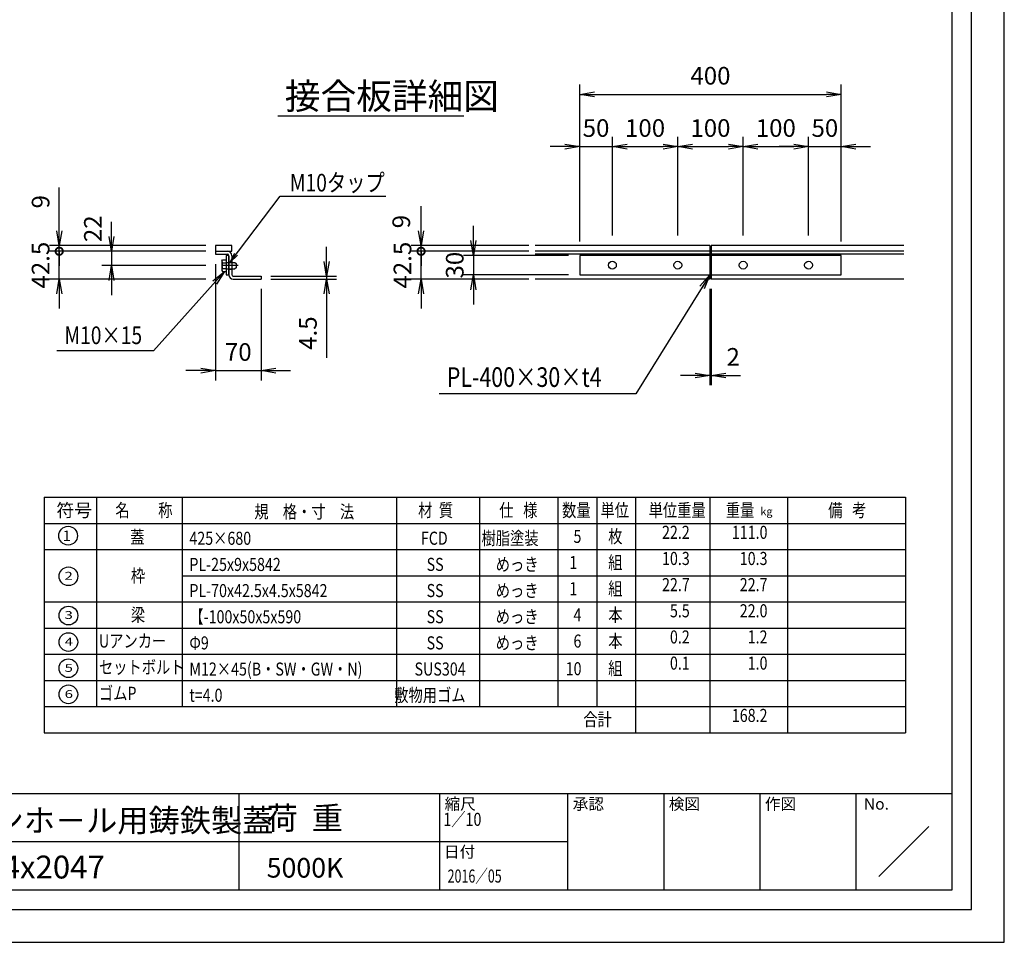
# Model space of a CAD drawing. Extents: x 6112 to 14676, y -179014 to -176044.
# Drawn here: x 8806 to 10312, y -179014 to -177603 of the extents above; entities that cross this region are included whole.
import ezdxf
from ezdxf.enums import TextEntityAlignment as Align

# ---------------------------------------------------------------- set-up
doc = ezdxf.new("R2010")
doc.units = 0
doc.header["$LTSCALE"] = 200
doc.linetypes.add('CENTER', pattern=[2, 1.25, -0.25, 0.25, -0.25])
doc.layers.get('0').update_dxf_attribs({"linetype": 'CONTINUOUS'})
doc.layers.get('DEFPOINTS').update_dxf_attribs({"color": 253, "linetype": 'CONTINUOUS'})
for name, color, linetype in [('CENTER', 1, 'CENTER'), ('sunpou', 1, 'CONTINUOUS'), ('図面枠等', 7, 'CONTINUOUS'), ('枠', 4, 'CONTINUOUS')]:
    doc.layers.add(name, color=color, linetype=linetype)
doc.styles.add('FX_VECTOR', font='MONOTXT.SHX', dxfattribs={"bigfont": 'BIGFONT.SHX'})
doc.styles.get("Standard").update_dxf_attribs({"font": 'ROMANS.SHX', "width": 0.8, "bigfont": 'extfont.shx'})
doc.dimstyles.new('S1-10', dxfattribs={"dimscale": 10, "dimtxt": 1.8, "dimasz": 1.5, "dimexe": 1, "dimexo": 1, "dimgap": 1, "dimtad": 3, "dimdec": 1, "dimdsep": 46, "dimtxsty": 'STANDARD', "dimblk": 'OPEN', "dimcen": 0.09, "dimclrd": 1, "dimclre": 1, "dimadec": 0, "dimazin": 2, "dimtfac": 1, "dimtdec": 1, "dimtmove": 2, "dimatfit": 1, "dimldrblk": 'OPEN', "dimfxl": 1, "dimtolj": 1, "dimtzin": 0, "dimlwd": -1, "dimlwe": -1, "dimarcsym": 0})
doc.dimstyles.new('S1-15', dxfattribs={"dimscale": 15, "dimtxt": 1.8, "dimasz": 1.5, "dimexe": 1, "dimexo": 1, "dimgap": 1, "dimtad": 3, "dimdec": 1, "dimdsep": 46, "dimtxsty": 'STANDARD', "dimblk": 'OPEN', "dimcen": 0.09, "dimclrd": 1, "dimclre": 1, "dimclrt": 7, "dimadec": 0, "dimazin": 2, "dimtfac": 1, "dimtdec": 1, "dimtmove": 2, "dimatfit": 1, "dimldrblk": 'OPEN', "dimfxl": 1, "dimtolj": 1, "dimtzin": 0, "dimlwd": -1, "dimlwe": -1, "dimarcsym": 0})

# ---------------------------------------------------------------- blocks, each defined once
blk = doc.blocks.new('_OPEN')
at = {"color": 0, "linetype": 'ByBlock'}
for p, q in [((-1, 0.167), (0, 0)), ((0, 0), (-1, -0.167)), ((0, 0), (-1, 0))]:
    blk.add_line(p, q, dxfattribs=at)
blk = doc.blocks.new('*D245')
at = {"layer": 'DEFPOINTS', "color": 0, "transparency": 16777216}
for p in [(9712.1, -177796.9), (9712.1, -177947.9), (9662.1, -177956.9)]:
    blk.add_point(p, dxfattribs=at)
at = {"layer": 'sunpou', "color": 1, "transparency": 16777216}
for p, q in [((9662.1, -177941.9), (9662.1, -177781.9)), ((9712.1, -177932.9), (9712.1, -177781.9)), ((9639.6, -177796.9), (9617.1, -177796.9)), ((9662.1, -177796.9), (9712.1, -177796.9)), ((9734.6, -177796.9), (9757.1, -177796.9))]:
    blk.add_line(p, q, dxfattribs=at)
at = {"layer": 'sunpou', "color": 1, "transparency": 16777216, "xscale": 22.5, "yscale": 22.5, "zscale": 22.5}
blk.add_blockref('_OPEN', (9662.1, -177796.9), dxfattribs=at)
at = {"layer": 'sunpou', "color": 1, "transparency": 16777216, "xscale": 22.5, "yscale": 22.5, "zscale": 22.5, "rotation": 180}
blk.add_blockref('_OPEN', (9712.1, -177796.9), dxfattribs=at)
at = {"layer": 'sunpou', "color": 7, "transparency": 16777216, "insert": (9687.1, -177768.4), "char_height": 27, "attachment_point": 5}
blk.add_mtext('\\A1;50', dxfattribs=at)
blk = doc.blocks.new('*D246')
at = {"layer": 'DEFPOINTS', "color": 0, "transparency": 16777216}
for p in [(9812.1, -177796.9), (9712.1, -177947.9), (9812.1, -177947.9)]:
    blk.add_point(p, dxfattribs=at)
at = {"layer": 'sunpou', "color": 1, "transparency": 16777216}
for p, q in [((9712.1, -177932.9), (9712.1, -177781.9)), ((9812.1, -177932.9), (9812.1, -177781.9)), ((9734.6, -177796.9), (9789.6, -177796.9))]:
    blk.add_line(p, q, dxfattribs=at)
at = {"layer": 'sunpou', "color": 1, "transparency": 16777216, "xscale": 22.5, "yscale": 22.5, "zscale": 22.5, "rotation": 180}
blk.add_blockref('_OPEN', (9712.1, -177796.9), dxfattribs=at)
at = {"layer": 'sunpou', "color": 1, "transparency": 16777216, "xscale": 22.5, "yscale": 22.5, "zscale": 22.5}
blk.add_blockref('_OPEN', (9812.1, -177796.9), dxfattribs=at)
at = {"layer": 'sunpou', "color": 7, "transparency": 16777216, "insert": (9762.1, -177768.4), "char_height": 27, "attachment_point": 5}
blk.add_mtext('\\A1;100', dxfattribs=at)
blk = doc.blocks.new('*D247')
at = {"layer": 'DEFPOINTS', "color": 0, "transparency": 16777216}
for p in [(9912.1, -177796.9), (9812.1, -177947.9), (9912.1, -177947.9)]:
    blk.add_point(p, dxfattribs=at)
at = {"layer": 'sunpou', "color": 1, "transparency": 16777216}
for p, q in [((9812.1, -177932.9), (9812.1, -177781.9)), ((9912.1, -177932.9), (9912.1, -177781.9)), ((9834.6, -177796.9), (9889.6, -177796.9))]:
    blk.add_line(p, q, dxfattribs=at)
at = {"layer": 'sunpou', "color": 1, "transparency": 16777216, "xscale": 22.5, "yscale": 22.5, "zscale": 22.5, "rotation": 180}
blk.add_blockref('_OPEN', (9812.1, -177796.9), dxfattribs=at)
at = {"layer": 'sunpou', "color": 1, "transparency": 16777216, "xscale": 22.5, "yscale": 22.5, "zscale": 22.5}
blk.add_blockref('_OPEN', (9912.1, -177796.9), dxfattribs=at)
at = {"layer": 'sunpou', "color": 7, "transparency": 16777216, "insert": (9862.1, -177768.4), "char_height": 27, "attachment_point": 5}
blk.add_mtext('\\A1;100', dxfattribs=at)
blk = doc.blocks.new('*D248')
at = {"layer": 'DEFPOINTS', "color": 0, "transparency": 16777216}
for p in [(10012.1, -177796.9), (9912.1, -177947.9), (10012.1, -177947.9)]:
    blk.add_point(p, dxfattribs=at)
at = {"layer": 'sunpou', "color": 1, "transparency": 16777216}
for p, q in [((9912.1, -177932.9), (9912.1, -177781.9)), ((10012.1, -177932.9), (10012.1, -177781.9)), ((9934.6, -177796.9), (9989.6, -177796.9))]:
    blk.add_line(p, q, dxfattribs=at)
at = {"layer": 'sunpou', "color": 1, "transparency": 16777216, "xscale": 22.5, "yscale": 22.5, "zscale": 22.5, "rotation": 180}
blk.add_blockref('_OPEN', (9912.1, -177796.9), dxfattribs=at)
at = {"layer": 'sunpou', "color": 1, "transparency": 16777216, "xscale": 22.5, "yscale": 22.5, "zscale": 22.5}
blk.add_blockref('_OPEN', (10012.1, -177796.9), dxfattribs=at)
at = {"layer": 'sunpou', "color": 7, "transparency": 16777216, "insert": (9962.1, -177768.4), "char_height": 27, "attachment_point": 5}
blk.add_mtext('\\A1;100', dxfattribs=at)
blk = doc.blocks.new('*D249')
at = {"layer": 'DEFPOINTS', "color": 0, "transparency": 16777216}
for p in [(10062.1, -177796.9), (10012.1, -177947.9), (10062.1, -177956.9)]:
    blk.add_point(p, dxfattribs=at)
at = {"layer": 'sunpou', "color": 1, "transparency": 16777216}
for p, q in [((10012.1, -177932.9), (10012.1, -177781.9)), ((10062.1, -177941.9), (10062.1, -177781.9)), ((9989.6, -177796.9), (9967.1, -177796.9)), ((10012.1, -177796.9), (10062.1, -177796.9)), ((10084.6, -177796.9), (10107.1, -177796.9))]:
    blk.add_line(p, q, dxfattribs=at)
at = {"layer": 'sunpou', "color": 1, "transparency": 16777216, "xscale": 22.5, "yscale": 22.5, "zscale": 22.5}
blk.add_blockref('_OPEN', (10012.1, -177796.9), dxfattribs=at)
at = {"layer": 'sunpou', "color": 1, "transparency": 16777216, "xscale": 22.5, "yscale": 22.5, "zscale": 22.5, "rotation": 180}
blk.add_blockref('_OPEN', (10062.1, -177796.9), dxfattribs=at)
at = {"layer": 'sunpou', "color": 7, "transparency": 16777216, "insert": (10037.1, -177768.4), "char_height": 27, "attachment_point": 5}
blk.add_mtext('\\A1;50', dxfattribs=at)
blk = doc.blocks.new('*D250')
at = {"layer": 'DEFPOINTS', "color": 0, "transparency": 16777216}
for p in [(10062.1, -177716.9), (9662.1, -177956.9), (10062.1, -177956.9)]:
    blk.add_point(p, dxfattribs=at)
at = {"layer": 'sunpou', "color": 1, "transparency": 16777216}
for p, q in [((9662.1, -177941.9), (9662.1, -177701.9)), ((10062.1, -177941.9), (10062.1, -177701.9)), ((9684.6, -177716.9), (10039.6, -177716.9))]:
    blk.add_line(p, q, dxfattribs=at)
at = {"layer": 'sunpou', "color": 1, "transparency": 16777216, "xscale": 22.5, "yscale": 22.5, "zscale": 22.5, "rotation": 180}
blk.add_blockref('_OPEN', (9662.1, -177716.9), dxfattribs=at)
at = {"layer": 'sunpou', "color": 1, "transparency": 16777216, "xscale": 22.5, "yscale": 22.5, "zscale": 22.5}
blk.add_blockref('_OPEN', (10062.1, -177716.9), dxfattribs=at)
at = {"layer": 'sunpou', "color": 7, "transparency": 16777216, "insert": (9862.1, -177688.4), "char_height": 27, "attachment_point": 5}
blk.add_mtext('\\A1;400', dxfattribs=at)
blk = doc.blocks.new('_DotSmall')
at = {"layer": 'sunpou', "color": 0, "const_width": 0.5}
blk.add_lwpolyline([(-0.0625, 0, 1), (0.0625, 0, 1)], format="xyb", close=True, dxfattribs=at)
blk = doc.blocks.new('*D251')
at = {"layer": 'DEFPOINTS', "color": 0, "transparency": 16777216}
for p in [(9419.5, -177956.9), (9599.5, -177956.9), (9599.5, -177999.4)]:
    blk.add_point(p, dxfattribs=at)
at = {"layer": 'sunpou', "color": 1, "transparency": 16777216}
for p, q in [((9419.5, -177956.9), (9419.5, -177934.4)), ((9584.5, -177956.9), (9404.5, -177956.9)), ((9419.5, -177999.4), (9419.5, -177956.9)), ((9584.5, -177999.4), (9404.5, -177999.4)), ((9419.5, -178021.9), (9419.5, -178044.4))]:
    blk.add_line(p, q, dxfattribs=at)
at = {"layer": 'sunpou', "color": 1, "transparency": 16777216, "xscale": 22.5, "yscale": 22.5, "zscale": 22.5}
for name, p, rotation in [('_DotSmall', (9419.5, -177956.9), 270), ('_OPEN', (9419.5, -177999.4), 90)]:
    blk.add_blockref(name, p, dxfattribs=dict(at, rotation=rotation))
at = {"layer": 'sunpou', "color": 7, "transparency": 16777216, "insert": (9391, -177978.1), "char_height": 27, "attachment_point": 5, "rotation": 90}
blk.add_mtext('\\A1;42.5', dxfattribs=at)
blk = doc.blocks.new('*D252')
at = {"layer": 'DEFPOINTS', "color": 0, "transparency": 16777216}
for p in [(9104.9, -177961.4), (9174.9, -177999.4), (9174.9, -178139.4)]:
    blk.add_point(p, dxfattribs=at)
at = {"layer": 'sunpou', "color": 1, "transparency": 16777216}
for p, q in [((9104.9, -177976.4), (9104.9, -178154.4)), ((9174.9, -178014.4), (9174.9, -178154.4)), ((9082.4, -178139.4), (9059.9, -178139.4)), ((9104.9, -178139.4), (9174.9, -178139.4)), ((9197.4, -178139.4), (9219.9, -178139.4))]:
    blk.add_line(p, q, dxfattribs=at)
at = {"layer": 'sunpou', "color": 1, "transparency": 16777216, "xscale": 22.5, "yscale": 22.5, "zscale": 22.5}
blk.add_blockref('_OPEN', (9104.9, -178139.4), dxfattribs=at)
at = {"layer": 'sunpou', "color": 1, "transparency": 16777216, "xscale": 22.5, "yscale": 22.5, "zscale": 22.5, "rotation": 180}
blk.add_blockref('_OPEN', (9174.9, -178139.4), dxfattribs=at)
at = {"layer": 'sunpou', "color": 7, "transparency": 16777216, "insert": (9139.9, -178110.9), "char_height": 27, "attachment_point": 5}
blk.add_mtext('\\A1;70', dxfattribs=at)
blk = doc.blocks.new('*D253')
at = {"layer": 'DEFPOINTS', "color": 0, "transparency": 16777216}
for p in [(9174.9, -177994.9), (9174.9, -177999.4), (9274.9, -177999.4)]:
    blk.add_point(p, dxfattribs=at)
at = {"layer": 'sunpou', "color": 1, "transparency": 16777216}
for p, q in [((9274.9, -177972.4), (9274.9, -177949.9)), ((9189.9, -177994.9), (9289.9, -177994.9)), ((9274.9, -177994.9), (9274.9, -177999.4)), ((9189.9, -177999.4), (9289.9, -177999.4)), ((9274.9, -178021.9), (9274.9, -178119.6))]:
    blk.add_line(p, q, dxfattribs=at)
at = {"layer": 'sunpou', "color": 1, "transparency": 16777216, "xscale": 22.5, "yscale": 22.5, "zscale": 22.5}
for p, rotation in [((9274.9, -177994.9), 270), ((9274.9, -177999.4), 90)]:
    blk.add_blockref('_OPEN', p, dxfattribs=dict(at, rotation=rotation))
at = {"layer": 'sunpou', "color": 7, "transparency": 16777216, "insert": (9246.4, -178082), "char_height": 27, "attachment_point": 5, "rotation": 90}
blk.add_mtext('\\A1;4.5', dxfattribs=at)

msp = doc.modelspace()

# ---------------------------------------------------------------- linework, layer by layer
at = {"color": 0, "linetype": 'Continuous'}
for p, q in [((9114.75159, -177971.37113), (9115.68978, -177969.74613)), ((9114.75159, -177971.37113), (9114.75159, -177986.37113)), ((9115.68978, -177969.74613), (9121.41826, -177969.74613)), ((9115.68978, -177974.31682), (9121.41826, -177974.31682)), ((9121.41826, -177969.74613), (9121.41826, -177987.99613)), ((9121.91826, -177973.87113), (9134.75159, -177973.87113)), ((9125.41826, -177973.37113), (9129.91826, -177973.37113)), ((9134.75159, -177973.87113), (9136.41826, -177975.5378)), ((9136.41826, -177982.20447), (9134.75159, -177983.87113)), ((9136.41826, -177975.5378), (9136.41826, -177982.20447)), ((9114.75159, -177986.37113), (9115.68978, -177987.99613)), ((9115.68978, -177983.42544), (9121.41826, -177983.42544)), ((9115.68978, -177987.99613), (9121.41826, -177987.99613)), ((9121.91794, -177983.87113), (9134.75159, -177983.87113)), ((9125.41826, -177984.37113), (9129.91826, -177984.37113))]:
    msp.add_line(p, q, dxfattribs=at)
for centre, radius, start, end in [((9118.00412, -177972.03148), 3.25253, 179.99996, 224.63886), ((9126.27477, -177978.87113), 11.52318, 156.71967, 203.28031), ((9121.91826, -177973.37113), 0.5, 179.99998, 270.00003), ((9117.77173, -177985.71079), 3.09149, 132.33348, 167.66657), ((9121.91826, -177984.37113), 0.5, 89.999982, 179.99996)]:
    msp.add_arc(centre, radius, start, end, dxfattribs=at)
at = {"layer": 'CENTER', "color": 0, "linetype": 'CENTER', "ltscale": 0.1}
msp.add_line((9139.52074, -177978.87113), (9109.93171, -177978.87113), dxfattribs=at)
at = {"layer": 'DEFPOINTS', "linetype": 'Continuous'}
msp.add_lwpolyline([(6111.57067, -179013.60572), (10311.57067, -179013.60572), (10311.57067, -176043.60572), (6111.57067, -176043.60572)], close=True, dxfattribs=at)
at = {"layer": 'sunpou', "color": 0}
for p, q in [((8866.00131, -177925.37113), (8866.00131, -177859.4997)), ((9419.47648, -177925.37113), (9419.47648, -177887.80684)), ((8946.00131, -177934.37113), (8946.00131, -177911.87113)), ((9499.47648, -177940.62113), (9499.47648, -177918.12113)), ((8866.00131, -177956.87113), (8866.00131, -177934.37113)), ((9090.47701, -177947.87113), (8851.00131, -177947.87113)), ((8866.00131, -177956.87113), (8866.00131, -177947.87113)), ((9584.47648, -177947.87113), (9404.47648, -177947.87113)), ((9419.47648, -177956.87113), (9419.47648, -177947.87113)), ((9090.47701, -177956.87113), (8851.00131, -177956.87113)), ((9090.47701, -177956.87113), (8851.00131, -177956.87113)), ((8866.00131, -177956.87113), (8866.00131, -177979.37113)), ((8866.00131, -177999.37113), (8866.00131, -177956.87113)), ((8946.00131, -177956.87113), (8946.00131, -177978.87113)), ((9584.47648, -177956.87113), (9404.47648, -177956.87113)), ((9419.47648, -177956.87113), (9419.47648, -177979.37113)), ((9645.15813, -177963.12113), (9484.47648, -177963.12113)), ((9499.47648, -177963.12113), (9499.47648, -177993.12113)), ((9090.47701, -177978.87113), (8931.00131, -177978.87113)), ((9645.15813, -177993.12113), (9484.47648, -177993.12113)), ((9090.47701, -177999.37113), (8851.00131, -177999.37113)), ((8946.00131, -178001.37113), (8946.00131, -178023.87113)), ((8866.00131, -178021.87113), (8866.00131, -178044.37113)), ((9499.47648, -178015.62113), (9499.47648, -178038.12113)), ((9861.12281, -178014.37113), (9861.12281, -178161.87113)), ((9863.12281, -178014.37113), (9863.12281, -178161.87113)), ((9838.62281, -178146.87113), (9816.12281, -178146.87113)), ((9863.12281, -178146.87113), (9861.12281, -178146.87113)), ((9885.62281, -178146.87113), (9908.12281, -178146.87113)), ((8843.02216, -178333.13651), (8843.02216, -178693.12412)), ((10160.43663, -178333.13651), (10160.43663, -178693.13651)), ((10160.43663, -178333.13651), (10160.43663, -178693.13651))]:
    msp.add_line(p, q, dxfattribs=at)
at = {"layer": 'sunpou', "color": 0, "linetype": 'Continuous'}
for centre in [(8879.62863, -178391.81438), (8880.18087, -178453.91563), (8880.18087, -178513.91563), (8879.9843, -178554.43344), (8879.9843, -178594.43344), (8879.9843, -178634.43344)]:
    msp.add_circle(centre, 14.3192, dxfattribs=at)
at = {"layer": '図面枠等', "color": 0, "linetype": 'Continuous'}
for p, q in [((9200.15496, -177749.55274), (9485.01327, -177749.55274)), ((8843.17187, -178333.13651), (10160.24174, -178333.13651)), ((8923.02216, -178333.13651), (8923.02216, -178653.09763)), ((9053.92413, -178333.13651), (9053.92413, -178652.7867)), ((9382.03931, -178333.13651), (9382.03931, -178653.05774)), ((9508.94047, -178333.13651), (9508.94047, -178652.81253)), ((9508.94047, -178333.13651), (9508.94047, -178533.13651)), ((9628.6002, -178333.13651), (9628.6002, -178653.06393)), ((9688.48599, -178333.13651), (9688.48599, -178653.13651)), ((9747.24379, -178333.13651), (9747.24379, -178693.13651)), ((9861.14164, -178333.13651), (9861.14164, -178693.13651)), ((9980.06044, -178333.13651), (9980.06044, -178693.13651)), ((8843.17187, -178373.13651), (10160.24174, -178373.13651)), ((8843.17187, -178413.13651), (10160.24174, -178413.13651)), ((9053.92413, -178453.13651), (10160.24174, -178453.13651)), ((8843.17187, -178493.13651), (10160.24174, -178493.13651)), ((8843.17187, -178533.13651), (10160.24174, -178533.13651)), ((8843.17187, -178573.13651), (10160.24174, -178573.13651)), ((8843.17187, -178613.13651), (10160.24174, -178613.13651)), ((8843.17187, -178653.13651), (10160.24174, -178653.13651)), ((8843.02375, -178693.13651), (10160.24174, -178693.13651)), ((10231.57067, -178786.59284), (6191.57067, -178786.59284)), ((9140.86947, -178786.59284), (9140.86947, -178933.60572)), ((9447.73083, -178786.59284), (9447.73083, -178933.60572)), ((9643.69093, -178786.59284), (9643.69093, -178933.60572)), ((9790.66083, -178786.59284), (9790.66083, -178933.60572)), ((9937.63073, -178786.59284), (9937.63073, -178933.60572)), ((10084.60077, -178786.59284), (10084.60077, -178933.60572)), ((10119.89337, -178913.00388), (10196.27751, -178836.59776)), ((9643.69093, -178860.09942), (8683.74182, -178860.09942))]:
    msp.add_line(p, q, dxfattribs=at)
for points in [[(6161.57067, -178963.60572), (10261.57067, -178963.60572), (10261.57067, -176093.60572), (6161.57067, -176093.60572)], [(6191.57067, -178933.60572), (10231.57067, -178933.60572), (10231.57067, -176123.60572), (6191.57067, -176123.60572)]]:
    msp.add_lwpolyline(points, close=True, dxfattribs=at)
at = {"layer": '枠', "color": 0}
for p, q in [((9861.12281, -177947.87113), (9593.7587, -177947.87113)), ((9861.12281, -177947.87113), (9861.12281, -177999.37113)), ((10157.67207, -177947.87113), (9863.12281, -177947.87113)), ((9863.12281, -177947.87113), (9863.12281, -177999.37113)), ((9104.91826, -177956.87113), (9123.16826, -177956.87113)), ((9104.91826, -177956.87113), (9104.91826, -177961.37113)), ((9104.91826, -177961.37113), (9123.16826, -177961.37113)), ((9125.41826, -177963.62113), (9125.41826, -177992.62113)), ((9129.91826, -177963.62113), (9129.91826, -177992.62113)), ((9861.12281, -177956.87113), (9593.7587, -177956.87113)), ((9861.12281, -177961.37113), (9593.7587, -177961.37113)), ((10157.67207, -177956.87113), (9863.12281, -177956.87113)), ((10157.67207, -177961.37113), (9863.12281, -177961.37113)), ((9132.16826, -177994.87113), (9174.91826, -177994.87113)), ((9174.91826, -177994.87113), (9174.91826, -177999.37113)), ((9132.16826, -177999.37113), (9174.91826, -177999.37113)), ((9861.12281, -177999.37113), (9593.7587, -177999.37113)), ((10157.67207, -177999.37113), (9863.12281, -177999.37113))]:
    msp.add_line(p, q, dxfattribs=at)
for points in [[(9104.91826, -177956.87113), (9129.91826, -177956.87113), (9129.91826, -177947.87113), (9104.91826, -177947.87113)], [(9125.41826, -177993.12113), (9125.41826, -177963.12113), (9121.41826, -177963.12113), (9121.41826, -177993.12113)], [(9662.12281, -177993.12113), (10062.12281, -177993.12113), (10062.12281, -177963.12113), (9662.12281, -177963.12113)]]:
    msp.add_lwpolyline(points, close=True, dxfattribs=at)
for centre in [(9712.12281, -177978.12113), (9812.12281, -177978.12113), (9912.12281, -177978.12113), (10012.12281, -177978.12113)]:
    msp.add_circle(centre, 6, dxfattribs=at)
for centre, radius, start, end in [((9123.16826, -177963.62113), 6.75, 0, 90), ((9123.16826, -177963.62113), 2.25, 0, 90), ((9132.16826, -177992.62113), 6.75, 180, 270), ((9132.16826, -177992.62113), 2.25, 180, 270)]:
    msp.add_arc(centre, radius, start, end, dxfattribs=at)

# ---------------------------------------------------------------- block references
at = {"layer": 'sunpou', "color": 0, "xscale": 22.5, "yscale": 22.5, "zscale": 22.5}
for name, p, rotation in [('_OPEN', (8866.00131, -177947.87113), 270), ('_OPEN', (8946.00131, -177956.87113), 270), ('_OPEN', (9419.47648, -177947.87113), 270), ('_DotSmall', (8866.00131, -177956.87113), 90), ('_DotSmall', (8866.00131, -177956.87113), 270), ('_DotSmall', (9419.47648, -177956.87113), 90), ('_OPEN', (9499.47648, -177963.12113), 270), ('_OPEN', (8946.00131, -177978.87113), 90), ('_OPEN', (9499.47648, -177993.12113), 90), ('_OPEN', (8866.00131, -177999.37113), 90), ('_OPEN', (9863.12281, -178146.87113), 180)]:
    msp.add_blockref(name, p, dxfattribs=dict(at, rotation=rotation))
msp.add_blockref('_OPEN', (9861.12281, -178146.87113), dxfattribs=at)

# ---------------------------------------------------------------- texts
at = {"layer": 'sunpou', "color": 0, "width": 0.8}
for s, height, p in [('M10タップ', 27, (9218.81158, -177865.46043)), ('M10×15', 27, (8873.99518, -178098.8207)), ('PL-400×30×t4', 30, (9458.86825, -178164.27674))]:
    msp.add_text(s, height=height, dxfattribs=at).set_placement(p)
at = {"layer": 'sunpou', "color": 0, "linetype": 'Continuous', "style": 'FX_VECTOR'}
for s, height, width, p, p2 in [('1', 15.99912, 1.6, (8871.0662, -178400.0127), (8883.86549, -178400.0127)), ('2', 12, 1.599912, (8874.06784, -178459.08491), (8886.86714, -178459.08491)), ('3', 12, 1.599912, (8874.06784, -178519.08491), (8886.86714, -178519.08491)), ('4', 12, 1.599912, (8874.2498, -178559.98109), (8887.0491, -178559.98109)), ('5', 12, 1.599912, (8874.2498, -178599.98109), (8887.0491, -178599.98109)), ('6', 12, 1.599912, (8874.2498, -178639.98109), (8887.0491, -178639.98109))]:
    msp.add_text(s, height=height, dxfattribs=dict(at, width=width)).set_placement(p, p2, align=Align.FIT)
at = {"layer": 'sunpou', "color": 0, "char_height": 27, "attachment_point": 5, "rotation": 90}
for s, insert in [('\\A1;9', (8837.50131, -177881.18541)), ('\\A1;22', (8917.50131, -177922.41794)), ('\\A1;9', (9389.1476, -177911.5479)), ('\\A1;42.5', (8837.50131, -177978.12113)), ('\\A1;30', (9470.97648, -177978.12113))]:
    msp.add_mtext(s, dxfattribs=dict(at, insert=insert))
at = {"layer": 'sunpou', "color": 0, "insert": (9896.87281, -178118.37113), "char_height": 27, "attachment_point": 5}
msp.add_mtext('\\A1;2', dxfattribs=at)
at = {"layer": '図面枠等', "color": 0}
for s, height, p in [('接合板詳細図', 40, (9211.14749, -177739.65374)), ('符号', 20, (8861.71838, -178362.90119)), ('kg', 12, (9938.66783, -178360.70078)), ('縮尺', 17.5, (9455.50965, -178810.73962)), ('承認', 17.5, (9651.46975, -178810.73962)), ('検図', 17.5, (9798.43965, -178810.73962)), ('作図', 17.5, (9945.40969, -178810.73962)), ('No.', 17.5, (10096.75445, -178810.73962)), ('マンホ－ル用鋳鉄製蓋', 35, (8716.18289, -178844.79228)), ('荷  重', 35, (9183.28115, -178841.17867)), ('日付', 17.5, (9454.51607, -178884.02766)), ('594x2047', 35, (8726.46891, -178916.03567)), ('5000K', 30, (9183.28115, -178914.68497))]:
    msp.add_text(s, height=height, dxfattribs=at).set_placement(p)
for s, width, p in [('名\u3000\u3000称', 0.8, (8951.8727, -178362.90119)), ('規\u3000格・寸\u3000法', 0.8, (9164.37948, -178365.13825)), ('材  質', 0.8, (9414.99762, -178362.90119)), ('仕   様', 0.8, (9539.09278, -178362.90119)), ('数量', 0.8, (9635.19546, -178362.90119)), ('単位', 0.8, (9693.85953, -178362.90119)), ('単位重量', 0.8, (9767.53363, -178362.90119)), ('重量', 0.8, (9885.60129, -178362.90119)), ('備   考', 0.8, (10042.16167, -178362.90119)), ('蓋', 0.8, (8974.69556, -178403.94962)), ('425×680', 0.8, (9065.10024, -178405.78284)), ('枚', 0.8, (9705.77371, -178402.90119)), ('PL-25x9x5842', 0.8, (9065.10024, -178445.78284)), ('組', 0.8, (9705.77371, -178442.90119)), ('枠', 0.8, (8975.6189, -178462.90119)), ('組', 0.8, (9705.77371, -178482.90119)), ('PL-70x42.5x4.5x5842', 0.8, (9065.10024, -178485.78284)), ('梁', 0.8, (8975.6189, -178522.90119)), ('【-100x50x5x590', 0.8, (9065.10024, -178525.78284)), ('本', 0.8, (9705.77371, -178522.90119)), ('Uアンカー', 0.8, (8926.7344, -178562.83652)), ('Φ9', 0.8, (9065.10024, -178565.78284)), ('本', 0.8, (9705.77371, -178562.90119)), ('セットボルト', 0.8, (8926.7344, -178602.83652)), ('M12×45(B・SW・GW・N)', 0.8, (9065.10024, -178605.78284)), ('組', 0.8, (9705.77371, -178604.89848)), ('ゴムP', 0.8, (8926.7344, -178642.83652)), ('t=4.0', 0.8, (9065.10024, -178645.78284)), ('合計', 0.8, (9667.65229, -178682.90119)), ('1／10', 0.8, (9453.59116, -178835.54848)), ('2016／05', 0.7, (9460.0724, -178922.29568))]:
    msp.add_text(s, height=20, dxfattribs=dict(at, width=width)).set_placement(p)
at = {"layer": '図面枠等', "color": 0, "width": 0.8}
for s, p in [('FCD', (9460.26215, -178405.70142)), ('樹脂塗装', (9599.22425, -178405.70142)), ('5', (9664.71757, -178402.90119)), ('SS', (9453.98854, -178445.70142)), ('めっき', (9599.22425, -178445.70142)), ('1', (9658.35019, -178442.90119)), ('めっき', (9599.22425, -178485.70142)), ('1', (9658.35019, -178482.90119)), ('SS', (9453.98854, -178485.70142)), ('SS', (9453.98854, -178525.70142)), ('めっき', (9599.22425, -178525.70142)), ('4', (9664.71757, -178522.90119)), ('SS', (9453.98854, -178565.70142)), ('めっき', (9599.22425, -178565.70142)), ('6', (9664.71757, -178562.90119)), ('10', (9664.90689, -178605.23321)), ('SUS304', (9487.6063, -178605.70142)), ('敷物用ゴム', (9487.6063, -178645.70142))]:
    msp.add_text(s, height=20, dxfattribs=at).set_placement(p, align=Align.RIGHT)
for s, p in [('22.2', (9830.43654, -178402.90119)), ('111.0', (9949.35534, -178402.90119)), ('10.3', (9830.43654, -178442.90119)), ('10.3', (9949.35534, -178442.90119)), ('22.7', (9830.43654, -178482.90119)), ('22.7', (9949.35534, -178482.90119)), ('5.5', (9830.43654, -178522.90119)), ('22.0', (9949.35534, -178522.90119)), ('0.2', (9830.43654, -178562.90119)), ('1.2', (9949.35534, -178562.90119)), ('0.1', (9830.43654, -178602.90119)), ('1.0', (9949.35534, -178602.90119)), ('168.2', (9949.35534, -178682.90119))]:
    msp.add_text(s, height=20, dxfattribs=at).set_placement(p, align=Align.BOTTOM_RIGHT)

# ---------------------------------------------------------------- dimensions: what is measured, and where the dimension line sits
at = {"layer": 'sunpou', "color": 0}
for base, p1, p2, picture, middle in [((10062.12281, -177716.87113), (9662.12281, -177956.87113), (10062.12281, -177956.87113), '*D250', (9862.12281, -177688.37113)), ((9812.12281, -177796.87113), (9712.12281, -177947.87113), (9812.12281, -177947.87113), '*D246', (9762.12281, -177768.37113)), ((9912.12281, -177796.87113), (9812.12281, -177947.87113), (9912.12281, -177947.87113), '*D247', (9862.12281, -177768.37113)), ((10012.12281, -177796.87113), (9912.12281, -177947.87113), (10012.12281, -177947.87113), '*D248', (9962.12281, -177768.37113)), ((9174.91826, -178139.37113), (9104.91826, -177961.37113), (9174.91826, -177999.37113), '*D252', (9139.91826, -178110.87113))]:
    dim = msp.add_linear_dim(base=base, p1=p1, p2=p2, dimstyle='S1-15', dxfattribs=at)
    dim.commit()
    dim.dimension.update_dxf_attribs({"geometry": picture, "text_midpoint": middle})
for base, p1, p2, picture, middle in [((9712.12281, -177796.87113), (9662.12281, -177956.87113), (9712.12281, -177947.87113), '*D245', (9687.12281, -177796.87113)), ((10062.12281, -177796.87113), (10012.12281, -177947.87113), (10062.12281, -177956.87113), '*D249', (10037.12281, -177796.87113))]:
    dim = msp.add_linear_dim(base=base, p1=p1, p2=p2, dimstyle='S1-15', override={"dimtmove": 0}, dxfattribs=at)
    dim.commit()
    dim.dimension.update_dxf_attribs({"geometry": picture, "text_midpoint": middle, "dimtype": 160})
for base, p1, p2, override, picture, middle in [((9419.47648, -177956.87113), (9599.47648, -177999.37113), (9599.47648, -177956.87113), {"dimblk1": 'OPEN', "dimblk2": 'DotSmall', "dimsah": 1, "dimtmove": 0}, '*D251', (9419.47648, -177978.12113)), ((9274.91826, -177999.37113), (9174.91826, -177994.87113), (9174.91826, -177999.37113), {"dimtmove": 0}, '*D253', (9274.91826, -178081.9997))]:
    dim = msp.add_linear_dim(base=base, p1=p1, p2=p2, angle=90, dimstyle='S1-15', override=override, dxfattribs=at)
    dim.commit()
    dim.dimension.update_dxf_attribs({"geometry": picture, "text_midpoint": middle, "dimtype": 160})

# ---------------------------------------------------------------- leaders
msp.add_leader([(9127.66826, -177973.37113), (9203.73326, -177872.42607), (9365.3473, -177872.42607)], dimstyle='S1-10', override={"dimtmove": 0}, dxfattribs=at)
for points in [[(9118.55402, -177987.99613), (9010.12523, -178109.31421), (8862.312, -178109.31421)], [(9861.12281, -177993.12113), (9747.82979, -178174.77025), (9447.18506, -178174.77025)]]:
    msp.add_leader(points, dimstyle='S1-15', dxfattribs=at)

doc.saveas('drawing.dxf')
